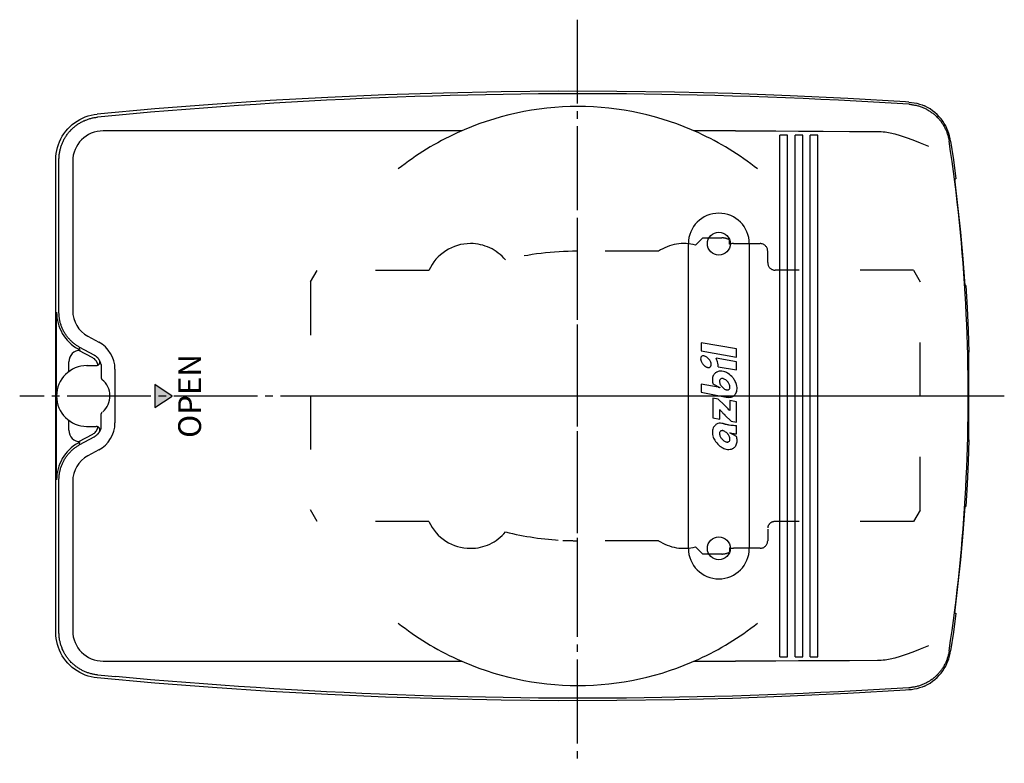
# Model space of a CAD drawing. Units: inches. Extents: x -255 to 265, y -791 to -447.
# Drawn here: x -131 to -2, y -545 to -447 of the extents above; entities that cross this region are included whole.
import ezdxf

# ---------------------------------------------------------------- set-up
doc = ezdxf.new("R2010")
doc.units = ezdxf.units.IN
doc.linetypes.add('DASH_CENTER', pattern=[14, 11, -1, 1, -1])
doc.linetypes.add('DASHED', pattern=[15, 7, -8])
doc.layers.add('1', color=7, linetype='Continuous')
doc.layers.add('LAYER_2', color=7, linetype='Continuous')
doc.styles.add('CONVERTER_1', font='txt.shx', dxfattribs={"width": 0.9})

# ---------------------------------------------------------------- blocks, each defined once
blk = doc.blocks.new('TOP__1', base_point=(82.36, -1534.9))
at = {"layer": '1', "linetype": 'Continuous'}
blk.add_hatch(color=2, dxfattribs=at).paths.add_polyline_path([(-113.01, -495.39), (-113.01, -498.39), (-110.76, -496.89)])
at = {"color": 3, "linetype": 'Continuous'}
for p, q in [((-14.06, -458.31), (-14.51, -458.28)), ((-14.04, -458.6), (-14.07, -458.59)), ((-72.77, -462.09), (-119.81, -462.09)), ((-36.82, -462.09), (-42.25, -462.09)), ((-31.01, -531.12), (-31.01, -462.66)), ((-30.01, -462.66), (-31.01, -462.66)), ((-30.01, -531.12), (-30.01, -462.66)), ((-29.01, -531.12), (-29.01, -462.66)), ((-28.01, -462.66), (-29.01, -462.66)), ((-28.01, -531.12), (-28.01, -462.66)), ((-27.01, -531.12), (-27.01, -462.66)), ((-26.01, -462.66), (-27.01, -462.66)), ((-26.01, -531.12), (-26.01, -462.66)), ((-8.59, -463.42), (-8.23, -465.9)), ((-126.01, -527.92), (-126.01, -465.87)), ((-125.61, -485.9), (-125.61, -465.87)), ((-123.81, -466.09), (-123.81, -485.69)), ((-8.23, -465.9), (-7.91, -468.39)), ((-8.05, -468.39), (-7.91, -468.39)), ((-6.59, -482.39), (-6.7, -482.39)), ((-125.92, -507.88), (-125.92, -485.9)), ((-121.82, -489.03), (-120.39, -489.81)), ((-122.86, -490.52), (-123, -490.78)), ((-123, -490.78), (-122.81, -490.89)), ((-121.17, -491.89), (-122.99, -490.9)), ((-120.98, -491.54), (-122.86, -490.52)), ((-122.81, -490.89), (-122.81, -490.89)), ((-120.98, -491.54), (-120.96, -491.55)), ((-6.2, -494.03), (-6.21, -491.15)), ((-124.31, -493.68), (-124.31, -492.39)), ((-120.52, -492.68), (-120.56, -492.56)), ((-120.49, -492.79), (-120.52, -492.68)), ((-120.05, -493.37), (-120.05, -494.52)), ((-118.26, -493.37), (-118.26, -500.41)), ((-6.2, -495.18), (-6.2, -494.03)), ((-6.19, -496.32), (-6.2, -495.18)), ((-6.2, -498.6), (-6.19, -497.46)), ((-6.19, -496.89), (-6.19, -496.32)), ((-6.19, -497.46), (-6.19, -496.89)), ((-6.2, -499.75), (-6.2, -498.6)), ((-6.2, -501.47), (-6.2, -499.75)), ((-124.31, -501.39), (-124.31, -500.1)), ((-120.56, -501.22), (-120.52, -501.1)), ((-120.52, -501.1), (-120.49, -500.99)), ((-122.99, -502.88), (-121.17, -501.9)), ((-122.86, -503.26), (-120.98, -502.25)), ((-120.98, -502.25), (-120.96, -502.23)), ((-6.21, -502.63), (-6.2, -501.47)), ((-123, -503), (-122.81, -502.89)), ((-123, -503), (-122.86, -503.26)), ((-122.81, -502.89), (-122.81, -502.89)), ((-120.39, -503.97), (-121.82, -504.75)), ((-125.61, -527.92), (-125.61, -507.88)), ((-123.81, -508.09), (-123.81, -527.69)), ((-6.59, -511.39), (-6.7, -511.39)), ((-8.05, -525.39), (-7.91, -525.39)), ((-119.81, -531.69), (-72.77, -531.69)), ((-42.25, -531.69), (-36.82, -531.69)), ((-31.01, -531.12), (-30.01, -531.12)), ((-29.01, -531.12), (-28.01, -531.12)), ((-27.01, -531.12), (-26.01, -531.12)), ((-120.54, -533.49), (-118.2, -533.72)), ((-14.06, -535.47), (-14.51, -535.5)), ((-14.07, -535.19), (-14.04, -535.19))]:
    blk.add_line(p, q, dxfattribs=at)
for points in [[(-14.51, -458.28), (-22.08, -457.84), (-29.66, -457.47), (-37.24, -457.2), (-44.82, -457.01), (-52.41, -456.91), (-59.99, -456.89), (-67.58, -456.97), (-75.16, -457.12), (-82.74, -457.37), (-90.32, -457.7), (-97.9, -458.12), (-105.46, -458.62), (-113.03, -459.21), (-120.58, -459.89)], [(-14.07, -458.59), (-16.39, -458.45), (-18.7, -458.31), (-21.01, -458.18), (-23.33, -458.06), (-25.64, -457.95), (-27.95, -457.84), (-30.27, -457.75), (-32.58, -457.66), (-34.9, -457.58), (-37.21, -457.51), (-39.53, -457.44), (-41.84, -457.39), (-44.16, -457.34), (-46.48, -457.3), (-48.79, -457.27), (-51.11, -457.24), (-53.43, -457.23), (-55.74, -457.22), (-58.06, -457.22), (-60.38, -457.23), (-62.69, -457.24), (-65.01, -457.27), (-67.33, -457.3), (-69.64, -457.34), (-71.96, -457.39), (-74.27, -457.45), (-76.59, -457.51), (-78.9, -457.59), (-81.22, -457.67), (-83.53, -457.76), (-85.85, -457.85), (-88.16, -457.96), (-90.48, -458.07), (-92.79, -458.2), (-95.1, -458.32), (-97.42, -458.46), (-99.73, -458.61), (-102.04, -458.76), (-104.35, -458.92), (-106.66, -459.09), (-108.97, -459.27), (-111.28, -459.46), (-113.59, -459.65), (-115.89, -459.86), (-118.2, -460.07), (-120.54, -460.29)], [(-14.06, -458.31), (-13.71, -458.35), (-13.36, -458.4), (-13.01, -458.47), (-12.67, -458.57), (-12.34, -458.68), (-12.01, -458.81)], [(-14.04, -458.6), (-13.92, -458.6), (-13.81, -458.62), (-13.69, -458.63), (-13.58, -458.65), (-13.46, -458.67), (-13.35, -458.69), (-13.24, -458.71), (-13.12, -458.73), (-13.01, -458.76), (-12.9, -458.79), (-12.79, -458.82), (-12.68, -458.86), (-12.57, -458.9), (-12.46, -458.93), (-12.35, -458.98), (-12.25, -459.02), (-12.14, -459.07), (-12.03, -459.11), (-11.93, -459.16), (-11.82, -459.21), (-11.72, -459.27), (-11.62, -459.32), (-11.52, -459.38), (-11.42, -459.44), (-11.33, -459.5), (-11.23, -459.57), (-11.14, -459.63), (-11.04, -459.7), (-10.95, -459.77), (-10.86, -459.84), (-10.77, -459.91), (-10.68, -459.99), (-10.6, -460.07), (-10.51, -460.14), (-10.43, -460.22), (-10.35, -460.31), (-10.27, -460.39), (-10.19, -460.47), (-10.11, -460.56), (-10.04, -460.65), (-9.97, -460.74), (-9.9, -460.83), (-9.83, -460.92), (-9.76, -461.01), (-9.7, -461.11), (-9.63, -461.2), (-9.57, -461.3), (-9.51, -461.4), (-9.45, -461.5), (-9.4, -461.6), (-9.35, -461.7), (-9.29, -461.81), (-9.24, -461.91), (-9.2, -462.02), (-9.15, -462.12), (-9.11, -462.23), (-9.07, -462.34), (-9.03, -462.44), (-8.99, -462.55), (-8.96, -462.66), (-8.93, -462.77), (-8.9, -462.88), (-8.87, -463), (-8.85, -463.11), (-8.82, -463.22), (-8.8, -463.33), (-8.79, -463.45)], [(-126.01, -465.87), (-126, -465.46), (-125.96, -465.06), (-125.89, -464.67), (-125.8, -464.28), (-125.68, -463.89), (-125.53, -463.52), (-125.36, -463.15), (-125.17, -462.8), (-124.95, -462.46), (-124.71, -462.14), (-124.45, -461.83), (-124.17, -461.54), (-123.87, -461.27), (-123.56, -461.03), (-123.22, -460.8), (-122.88, -460.59), (-122.52, -460.41), (-122.15, -460.26), (-121.76, -460.13), (-121.38, -460.02), (-120.98, -459.94), (-120.58, -459.89)], [(-8.59, -463.42), (-8.64, -463.08), (-8.72, -462.75), (-8.82, -462.42), (-8.94, -462.09), (-9.08, -461.76), (-9.24, -461.44), (-9.42, -461.12), (-9.62, -460.82), (-9.85, -460.52), (-10.09, -460.23), (-10.36, -459.95), (-10.65, -459.69), (-10.96, -459.44), (-11.29, -459.21), (-11.64, -459), (-12.01, -458.81)], [(-125.61, -465.87), (-125.61, -465.75), (-125.6, -465.64), (-125.6, -465.52), (-125.59, -465.41), (-125.58, -465.3), (-125.57, -465.19), (-125.55, -465.07), (-125.53, -464.96), (-125.51, -464.85), (-125.49, -464.74), (-125.47, -464.63), (-125.44, -464.52), (-125.42, -464.41), (-125.38, -464.3), (-125.35, -464.2), (-125.32, -464.09), (-125.28, -463.98), (-125.24, -463.87), (-125.2, -463.77), (-125.16, -463.66), (-125.11, -463.56), (-125.06, -463.46), (-125.01, -463.35), (-124.96, -463.25), (-124.91, -463.15), (-124.85, -463.06), (-124.79, -462.96), (-124.73, -462.86), (-124.67, -462.77), (-124.61, -462.68), (-124.55, -462.58), (-124.48, -462.49), (-124.41, -462.4), (-124.34, -462.31), (-124.26, -462.23), (-124.19, -462.14), (-124.11, -462.06), (-124.04, -461.97), (-123.96, -461.89), (-123.87, -461.81), (-123.79, -461.74), (-123.71, -461.66), (-123.62, -461.59), (-123.54, -461.51), (-123.45, -461.44), (-123.36, -461.38), (-123.27, -461.31), (-123.17, -461.25), (-123.08, -461.18), (-122.99, -461.12), (-122.89, -461.06), (-122.79, -461), (-122.69, -460.95), (-122.59, -460.9), (-122.49, -460.84), (-122.39, -460.79), (-122.28, -460.75), (-122.18, -460.7), (-122.08, -460.66), (-121.97, -460.62), (-121.86, -460.58), (-121.76, -460.54), (-121.65, -460.51), (-121.54, -460.48), (-121.43, -460.45), (-121.32, -460.42), (-121.21, -460.39), (-121.1, -460.37), (-120.99, -460.35), (-120.88, -460.33), (-120.77, -460.31), (-120.66, -460.3), (-120.54, -460.29)], [(-36.82, -462.09), (-34.29, -462.09), (-31.53, -462.1), (-28.55, -462.11), (-25.33, -462.12), (-21.88, -462.15), (-18.19, -462.18)], [(-18.19, -462.18), (-17.94, -462.18), (-17.69, -462.19), (-17.44, -462.21), (-17.2, -462.23), (-16.96, -462.26), (-16.74, -462.3), (-16.52, -462.34)], [(-16.52, -462.34), (-15.9, -462.49), (-15.21, -462.69), (-14.43, -462.95), (-13.55, -463.27), (-12.58, -463.65), (-11.51, -464.09)], [(-8.78, -530.33), (-8.59, -529), (-8.4, -527.67), (-8.22, -526.34), (-8.05, -525.01), (-7.88, -523.67), (-7.73, -522.34), (-7.58, -521.01), (-7.44, -519.67), (-7.31, -518.34), (-7.18, -517), (-7.07, -515.66), (-6.96, -514.32), (-6.86, -512.99), (-6.77, -511.65), (-6.68, -510.31), (-6.61, -508.97), (-6.54, -507.63), (-6.48, -506.29), (-6.43, -504.94), (-6.38, -503.6), (-6.34, -502.26), (-6.32, -500.92), (-6.3, -499.58), (-6.28, -498.23), (-6.28, -496.89), (-6.28, -495.55), (-6.3, -494.2), (-6.32, -492.86), (-6.34, -491.52), (-6.38, -490.18), (-6.43, -488.84), (-6.48, -487.5), (-6.54, -486.15), (-6.61, -484.81), (-6.68, -483.47), (-6.77, -482.13), (-6.86, -480.79), (-6.96, -479.46), (-7.07, -478.12), (-7.18, -476.78), (-7.31, -475.44), (-7.44, -474.11), (-7.58, -472.77), (-7.73, -471.44), (-7.88, -470.11), (-8.05, -468.77), (-8.22, -467.44), (-8.4, -466.11), (-8.59, -464.78), (-8.79, -463.45)], [(-6.7, -482.39), (-6.96, -478.88), (-7.27, -475.38), (-7.63, -471.88), (-8.05, -468.39)], [(-6.59, -482.39), (-6.43, -485.31), (-6.3, -488.23), (-6.21, -491.15)], [(-125.92, -485.9), (-125.91, -486.26), (-125.87, -486.62), (-125.81, -486.98), (-125.73, -487.34), (-125.62, -487.68), (-125.5, -488.02), (-125.34, -488.35), (-125.17, -488.68), (-124.98, -488.99), (-124.77, -489.28), (-124.53, -489.56), (-124.28, -489.83), (-124.01, -490.08), (-123.73, -490.31), (-123.43, -490.52), (-123.11, -490.71)], [(-122.86, -490.52), (-122.95, -490.47), (-123.04, -490.41), (-123.13, -490.36), (-123.22, -490.3), (-123.31, -490.24), (-123.4, -490.18), (-123.48, -490.12), (-123.57, -490.05), (-123.65, -489.99), (-123.73, -489.92), (-123.82, -489.85), (-123.89, -489.78), (-123.97, -489.71), (-124.05, -489.63), (-124.12, -489.56), (-124.2, -489.48), (-124.27, -489.4), (-124.34, -489.32), (-124.41, -489.24), (-124.48, -489.16), (-124.54, -489.07), (-124.6, -488.99), (-124.67, -488.9), (-124.72, -488.81), (-124.78, -488.72), (-124.84, -488.63), (-124.89, -488.54), (-124.95, -488.45), (-125, -488.35), (-125.05, -488.26), (-125.09, -488.16), (-125.14, -488.07), (-125.18, -487.97), (-125.22, -487.87), (-125.26, -487.77), (-125.3, -487.67), (-125.33, -487.57), (-125.37, -487.47), (-125.4, -487.37), (-125.43, -487.27), (-125.45, -487.16), (-125.48, -487.06), (-125.5, -486.96), (-125.52, -486.85), (-125.54, -486.75), (-125.55, -486.64), (-125.57, -486.54), (-125.58, -486.43), (-125.59, -486.33), (-125.6, -486.22), (-125.6, -486.11), (-125.61, -486.01), (-125.61, -485.9)], [(-123.11, -490.71), (-123.08, -490.74), (-123.04, -490.76), (-123, -490.78)], [(-120.76, -492.22), (-120.85, -492.12), (-120.95, -492.03), (-121.06, -491.95), (-121.17, -491.89)], [(-120.09, -492.74), (-120.1, -492.7), (-120.11, -492.66), (-120.12, -492.62), (-120.13, -492.58), (-120.14, -492.54), (-120.16, -492.5), (-120.17, -492.46), (-120.19, -492.43), (-120.2, -492.39), (-120.22, -492.35), (-120.24, -492.31), (-120.25, -492.28), (-120.27, -492.24), (-120.29, -492.2), (-120.31, -492.17), (-120.34, -492.13), (-120.36, -492.1), (-120.38, -492.06), (-120.41, -492.03), (-120.43, -492), (-120.46, -491.97), (-120.48, -491.93), (-120.51, -491.9), (-120.54, -491.87), (-120.57, -491.84), (-120.6, -491.82), (-120.63, -491.79), (-120.66, -491.76), (-120.69, -491.73), (-120.72, -491.71), (-120.75, -491.68), (-120.78, -491.66), (-120.82, -491.63), (-120.85, -491.61), (-120.89, -491.59), (-120.92, -491.57), (-120.96, -491.55)], [(-120.56, -492.56), (-120.62, -492.44), (-120.69, -492.33), (-120.76, -492.22)], [(-120.09, -492.74), (-120.07, -492.86), (-120.06, -492.97), (-120.06, -493.07)], [(-120.06, -493.07), (-120.05, -493.15), (-120.05, -493.23), (-120.05, -493.3), (-120.05, -493.37)], [(-120.05, -494.52), (-120.05, -494.56), (-120.04, -494.61), (-120.02, -494.65), (-120, -494.69), (-119.97, -494.72), (-119.94, -494.75)], [(-120.06, -500.71), (-120.05, -500.63), (-120.05, -500.56), (-120.05, -500.48), (-120.05, -500.41), (-120.05, -499.26)], [(-120.05, -499.26), (-120.05, -499.22), (-120.04, -499.17), (-120.02, -499.13), (-120, -499.09), (-119.97, -499.06), (-119.94, -499.03)], [(-120.09, -501.04), (-120.1, -501.08), (-120.11, -501.12), (-120.12, -501.16), (-120.13, -501.2), (-120.14, -501.24), (-120.16, -501.28), (-120.17, -501.32), (-120.19, -501.35), (-120.2, -501.39), (-120.22, -501.43), (-120.24, -501.47), (-120.25, -501.5), (-120.27, -501.54), (-120.29, -501.58), (-120.31, -501.61), (-120.34, -501.65), (-120.36, -501.68), (-120.38, -501.72), (-120.41, -501.75), (-120.43, -501.78), (-120.46, -501.81), (-120.48, -501.85), (-120.51, -501.88), (-120.54, -501.91), (-120.57, -501.94), (-120.6, -501.96), (-120.63, -501.99), (-120.66, -502.02), (-120.69, -502.05), (-120.72, -502.07), (-120.75, -502.1), (-120.78, -502.12), (-120.82, -502.15), (-120.85, -502.17), (-120.89, -502.19), (-120.92, -502.21), (-120.96, -502.23)], [(-120.76, -501.56), (-120.69, -501.45), (-120.62, -501.34), (-120.56, -501.22)], [(-120.09, -501.04), (-120.08, -500.95), (-120.07, -500.87), (-120.06, -500.78), (-120.06, -500.71)], [(-121.17, -501.9), (-121.06, -501.83), (-120.95, -501.75), (-120.85, -501.66), (-120.76, -501.56)], [(-6.21, -502.63), (-6.3, -505.55), (-6.43, -508.47), (-6.59, -511.39)], [(-123.11, -503.07), (-123.43, -503.26), (-123.73, -503.47), (-124.01, -503.7), (-124.28, -503.95), (-124.53, -504.22), (-124.77, -504.5), (-124.98, -504.8), (-125.17, -505.11), (-125.34, -505.43), (-125.5, -505.76), (-125.62, -506.1), (-125.73, -506.45), (-125.81, -506.8), (-125.87, -507.16), (-125.91, -507.52), (-125.92, -507.88)], [(-125.61, -507.88), (-125.61, -507.77), (-125.6, -507.66), (-125.6, -507.55), (-125.59, -507.45), (-125.58, -507.34), (-125.57, -507.23), (-125.55, -507.12), (-125.54, -507.02), (-125.52, -506.91), (-125.5, -506.8), (-125.47, -506.7), (-125.45, -506.59), (-125.42, -506.49), (-125.39, -506.38), (-125.36, -506.28), (-125.32, -506.18), (-125.29, -506.07), (-125.25, -505.97), (-125.21, -505.87), (-125.16, -505.77), (-125.12, -505.67), (-125.07, -505.58), (-125.03, -505.48), (-124.97, -505.38), (-124.92, -505.29), (-124.87, -505.19), (-124.81, -505.1), (-124.75, -505.01), (-124.69, -504.92), (-124.63, -504.83), (-124.57, -504.74), (-124.5, -504.66), (-124.43, -504.57), (-124.36, -504.49), (-124.29, -504.41), (-124.22, -504.33), (-124.15, -504.25), (-124.07, -504.17), (-123.99, -504.09), (-123.91, -504.02), (-123.83, -503.94), (-123.75, -503.87), (-123.67, -503.8), (-123.58, -503.74), (-123.5, -503.67), (-123.41, -503.61), (-123.32, -503.55), (-123.23, -503.48), (-123.14, -503.43), (-123.05, -503.37), (-122.95, -503.32), (-122.86, -503.26)], [(-123.11, -503.07), (-123.08, -503.04), (-123.04, -503.02), (-123, -503)], [(-8.05, -525.39), (-7.63, -521.9), (-7.27, -518.4), (-6.96, -514.9), (-6.7, -511.39)], [(-7.91, -525.39), (-8.23, -527.88), (-8.59, -530.36)], [(-120.58, -533.89), (-120.98, -533.84), (-121.38, -533.76), (-121.76, -533.65), (-122.15, -533.52), (-122.52, -533.37), (-122.88, -533.19), (-123.22, -532.98), (-123.56, -532.76), (-123.87, -532.51), (-124.17, -532.24), (-124.45, -531.95), (-124.71, -531.64), (-124.95, -531.32), (-125.17, -530.98), (-125.36, -530.63), (-125.53, -530.26), (-125.68, -529.89), (-125.8, -529.5), (-125.89, -529.11), (-125.96, -528.72), (-126, -528.32), (-126.01, -527.92)], [(-120.54, -533.49), (-120.65, -533.48), (-120.77, -533.47), (-120.88, -533.45), (-120.99, -533.43), (-121.1, -533.41), (-121.21, -533.39), (-121.31, -533.36), (-121.42, -533.34), (-121.53, -533.31), (-121.64, -533.28), (-121.74, -533.24), (-121.85, -533.21), (-121.95, -533.17), (-122.06, -533.13), (-122.16, -533.09), (-122.26, -533.04), (-122.36, -533), (-122.47, -532.95), (-122.57, -532.9), (-122.67, -532.85), (-122.76, -532.79), (-122.86, -532.74), (-122.96, -532.68), (-123.05, -532.62), (-123.14, -532.56), (-123.23, -532.49), (-123.33, -532.43), (-123.41, -532.36), (-123.5, -532.29), (-123.59, -532.22), (-123.67, -532.15), (-123.76, -532.08), (-123.84, -532), (-123.92, -531.92), (-124, -531.85), (-124.08, -531.76), (-124.15, -531.68), (-124.23, -531.6), (-124.3, -531.51), (-124.37, -531.43), (-124.44, -531.34), (-124.51, -531.25), (-124.57, -531.16), (-124.64, -531.07), (-124.7, -530.98), (-124.76, -530.88), (-124.82, -530.79), (-124.87, -530.69), (-124.93, -530.59), (-124.98, -530.5), (-125.03, -530.4), (-125.08, -530.3), (-125.12, -530.19), (-125.17, -530.09), (-125.21, -529.99), (-125.25, -529.88), (-125.29, -529.78), (-125.32, -529.67), (-125.36, -529.56), (-125.39, -529.46), (-125.42, -529.35), (-125.45, -529.24), (-125.47, -529.13), (-125.5, -529.02), (-125.52, -528.92), (-125.54, -528.81), (-125.55, -528.7), (-125.57, -528.59), (-125.58, -528.47), (-125.59, -528.36), (-125.6, -528.25), (-125.6, -528.14), (-125.61, -528.03), (-125.61, -527.92)], [(-11.51, -529.69), (-12.58, -530.13), (-13.55, -530.51), (-14.43, -530.83), (-15.21, -531.09), (-15.9, -531.29), (-16.52, -531.44)], [(-8.79, -530.33), (-8.8, -530.44), (-8.82, -530.56), (-8.85, -530.67), (-8.87, -530.78), (-8.9, -530.89), (-8.93, -531), (-8.96, -531.11), (-8.99, -531.21), (-9.03, -531.32), (-9.06, -531.43), (-9.1, -531.53), (-9.14, -531.64), (-9.19, -531.74), (-9.23, -531.85), (-9.28, -531.95), (-9.33, -532.05), (-9.38, -532.15), (-9.44, -532.25), (-9.5, -532.35), (-9.55, -532.45), (-9.61, -532.55), (-9.67, -532.64), (-9.74, -532.74), (-9.8, -532.83), (-9.87, -532.92), (-9.94, -533.01), (-10.01, -533.1), (-10.08, -533.18), (-10.16, -533.27), (-10.23, -533.35), (-10.31, -533.44), (-10.39, -533.52), (-10.47, -533.6), (-10.55, -533.68), (-10.64, -533.75), (-10.72, -533.83), (-10.81, -533.9), (-10.9, -533.97), (-10.99, -534.04), (-11.08, -534.11), (-11.17, -534.17), (-11.27, -534.24), (-11.36, -534.3), (-11.46, -534.36), (-11.56, -534.42), (-11.65, -534.47), (-11.75, -534.53), (-11.86, -534.58), (-11.96, -534.63), (-12.06, -534.68), (-12.17, -534.73), (-12.27, -534.77), (-12.38, -534.81), (-12.48, -534.85), (-12.59, -534.89), (-12.7, -534.93), (-12.81, -534.96), (-12.92, -534.99), (-13.03, -535.02), (-13.14, -535.05), (-13.25, -535.07), (-13.36, -535.1), (-13.47, -535.12), (-13.58, -535.13), (-13.7, -535.15), (-13.81, -535.16), (-13.92, -535.18), (-14.04, -535.19)], [(-12.01, -534.97), (-11.64, -534.78), (-11.29, -534.57), (-10.96, -534.34), (-10.65, -534.09), (-10.36, -533.83), (-10.09, -533.55), (-9.85, -533.26), (-9.62, -532.96), (-9.42, -532.66), (-9.24, -532.34), (-9.08, -532.02), (-8.94, -531.69), (-8.82, -531.37), (-8.72, -531.03), (-8.64, -530.7), (-8.59, -530.36)], [(-18.19, -531.6), (-21.88, -531.64), (-25.34, -531.66), (-28.56, -531.67), (-31.55, -531.68), (-34.3, -531.69), (-36.82, -531.69)], [(-16.52, -531.44), (-16.74, -531.48), (-16.96, -531.52), (-17.2, -531.55), (-17.44, -531.57), (-17.69, -531.59), (-17.94, -531.6), (-18.19, -531.6)], [(-14.51, -535.5), (-22.08, -535.94), (-29.66, -536.31), (-37.24, -536.58), (-44.82, -536.77), (-52.41, -536.87), (-59.99, -536.89), (-67.58, -536.81), (-75.16, -536.66), (-82.74, -536.41), (-90.32, -536.08), (-97.9, -535.66), (-105.46, -535.16), (-113.03, -534.57), (-120.58, -533.89)], [(-14.07, -535.19), (-16.39, -535.33), (-18.7, -535.47), (-21.01, -535.6), (-23.33, -535.72), (-25.64, -535.83), (-27.95, -535.94), (-30.27, -536.03), (-32.58, -536.12), (-34.9, -536.2), (-37.21, -536.27), (-39.53, -536.34), (-41.84, -536.39), (-44.16, -536.44), (-46.48, -536.48), (-48.79, -536.51), (-51.11, -536.54), (-53.43, -536.55), (-55.74, -536.56), (-58.06, -536.56), (-60.38, -536.55), (-62.69, -536.54), (-65.01, -536.51), (-67.33, -536.48), (-69.64, -536.44), (-71.96, -536.39), (-74.27, -536.33), (-76.59, -536.27), (-78.9, -536.19), (-81.22, -536.11), (-83.53, -536.02), (-85.85, -535.93), (-88.16, -535.82), (-90.48, -535.71), (-92.79, -535.59), (-95.1, -535.46), (-97.42, -535.32), (-99.73, -535.17), (-102.04, -535.02), (-104.35, -534.86), (-106.66, -534.69), (-108.97, -534.51), (-111.28, -534.32), (-113.59, -534.13), (-115.89, -533.93), (-118.2, -533.72)], [(-12.01, -534.97), (-12.34, -535.1), (-12.67, -535.21), (-13.01, -535.31), (-13.36, -535.38), (-13.71, -535.44), (-14.06, -535.47)]]:
    blk.add_lwpolyline(points, dxfattribs=at)
for centre, radius, start, end in [((-57.51, -496.89), 38, 65.3316, 114.6684), ((-119.81, -466.09), 4, 90, 180), ((-120.01, -485.69), 3.8, 180, -118.393), ((-122.81, -492.39), 1.5, 90, 180), ((-122.31, -493.37), 4.05, 0, 61.607), ((-121.67, -496.89), 2.75, -48.7617, 51.0057), ((-122.31, -500.41), 4.05, -61.607, 0), ((-122.81, -501.39), 1.5, 180, -90), ((-120.01, -508.09), 3.8, 118.393, 180), ((-119.81, -527.69), 4, 180, -90), ((-57.51, -496.89), 38, -114.6684, -65.3316)]:
    blk.add_arc(centre, radius, start, end, dxfattribs=at)
at = {"layer": '1', "color": 1, "linetype": 'DASH_CENTER'}
for p, q in [((-57.6, -447.49), (-57.6, -545.11)), ((-1.55, -496.89), (-130.76, -496.89))]:
    blk.add_line(p, q, dxfattribs=at)
at = {"layer": '1', "color": 3, "linetype": 'Continuous'}
for p, q in [((-43.01, -516.89), (-43.01, -476.89)), ((-35.01, -476.89), (-35.01, -516.89)), ((-122.01, -492.89), (-120.72, -492.89)), ((-113.01, -495.39), (-113.01, -498.39)), ((-110.76, -496.89), (-113.01, -495.39)), ((-113.01, -498.39), (-110.76, -496.89)), ((-122.01, -500.89), (-120.72, -500.89))]:
    blk.add_line(p, q, dxfattribs=at)
for centre in [(-39.01, -476.89), (-39.01, -516.89)]:
    blk.add_circle(centre, 1.5, dxfattribs=at)
for centre, radius, start, end in [((-57.51, -496.89), 38, 114.6684, 128.3523), ((-57.51, -496.89), 38, 51.6477, 65.3316), ((-39.01, -476.89), 4, 90, 180), ((-39.01, -476.89), 4, 0, 90), ((-120.72, -492.42), 0.473, -90, 31.8358), ((-121.92, -496.89), 4, 90, -90), ((-120.72, -501.36), 0.473, -31.8358, 90), ((-39.01, -516.89), 4, 180, -90), ((-39.01, -516.89), 4, -90, 0), ((-57.51, -496.89), 38, -128.3523, -114.6684), ((-57.51, -496.89), 38, -65.3316, -51.6477)]:
    blk.add_arc(centre, radius, start, end, dxfattribs=at)
at = {"layer": 'LAYER_2', "color": 2, "linetype": 'Continuous'}
blk.add_lwpolyline([(-36.69, -491.77), (-36.69, -490.71), (-41.33, -489.89), (-41.33, -490.96), (-36.69, -491.77)], close=True, dxfattribs=at)
for points in [[(-39.09, -493.04), (-36.69, -493.47), (-36.69, -492.4), (-39.37, -491.93)], [(-39.08, -495.75), (-41.33, -495.32), (-41.33, -496.39), (-38.03, -497.02)], [(-39.78, -495.3), (-38.9, -495.78), (-38.9, -495.8)], [(-38.31, -498.06), (-39.12, -497.29), (-39.78, -497.16), (-39.78, -499.76)], [(-39.78, -499.76), (-38.9, -499.91), (-38.9, -498.66), (-38.89, -498.67)], [(-38.16, -499.43), (-37.38, -500.21), (-36.69, -500.33), (-36.69, -497.66), (-37.58, -497.5), (-37.58, -498.81), (-37.59, -498.81)], [(-38.45, -500.5), (-38.46, -500.5)], [(-36.69, -501.85), (-36.69, -500.77)], [(-36.7, -502.22), (-37.58, -501.74), (-37.58, -501.73)]]:
    blk.add_lwpolyline(points, dxfattribs=at)
for centre, radius, start, end in [((-40.95, -491.98), 0.447, 157.2754, 172.7927), ((-40.76, -492), 0.638, 173.3016, -175.3629), ((-40.53, -491.97), 0.876, -175.0264, -165.8867), ((-40.22, -491.89), 1.2, -165.3815, -154.2108), ((-41.07, -491.94), 0.325, 130.688, 156.4024), ((-41.09, -491.93), 0.306, 103.6261, 129.7119), ((-41.06, -492.01), 0.389, 90.8048, 104.2082), ((-41.06, -492.13), 0.509, 81.016, 91.2077), ((-41.08, -492.3), 0.681, 70.1747, 81.2914), ((-41.16, -492.55), 0.943, 59.4287, 70.6025), ((-41.31, -492.82), 1.26, 48.6932, 59.8816), ((-41.47, -493.01), 1.5, 39.6902, 49.0422), ((-41.47, -493.02), 1.51, 26.1464, 39.8284), ((-41.51, -493.11), 2.44, 16.5183, 28.9539), ((-39.94, -491.74), 1.51, -153.8504, -140.1623), ((-39.96, -491.77), 1.48, -140.4038, -128.8137), ((-40.14, -492), 1.19, -129.2164, -117.6445), ((-40.26, -492.25), 0.908, -117.9252, -108.7899), ((-40.34, -492.48), 0.667, -109.2433, -97.9587), ((-40.36, -492.65), 0.499, -98.2306, -87.8947), ((-40.35, -492.76), 0.386, -88.2071, -75.7863), ((-40.33, -492.84), 0.305, -76.3778, -50.2697), ((-40.34, -492.82), 0.325, -49.3256, -23.5975), ((-41.2, -492.88), 1.2, 14.6151, 25.781), ((-40.46, -492.78), 0.447, -22.7313, -7.2157), ((-40.88, -492.79), 0.875, 4.9628, 14.114), ((-40.65, -492.76), 0.639, -6.6994, 4.6208), ((-41.14, -492.99), 2.05, 5.7241, 16.2022), ((-40.79, -492.94), 1.71, -3.3249, 5.4219), ((-38.43, -494.77), 1.43, 168.0724, 179.8799), ((-38.12, -494.78), 1.74, 179.553, -170.1713), ((-38.68, -494.71), 1.17, 154.7812, 168.4111), ((-38.83, -494.63), 0.998, 129.8553, 155.1511), ((-38.84, -494.62), 0.988, 116.63, 129.7716), ((-38.79, -494.74), 1.11, 98.0538, 116.0766), ((-38.77, -495.02), 1.39, 83.9064, 97.54), ((-38.48, -494.95), 0.439, 157.2713, 172.7924), ((-38.6, -494.91), 0.317, 130.6155, 156.4643), ((-38.61, -494.9), 0.3, 103.6183, 129.7048), ((-38.59, -494.98), 0.382, 90.8042, 104.1989), ((-38.82, -495.4), 1.78, 70.6706, 83.4027), ((-38.58, -495.09), 0.5, 81.0167, 91.2016), ((-38.61, -495.26), 0.668, 70.1685, 81.2937), ((-38.69, -495.5), 0.926, 59.4249, 70.6009), ((-38.99, -495.83), 2.24, 56.9881, 70.2102), ((-38.83, -495.77), 1.23, 48.6813, 59.8796), ((-38.98, -495.96), 1.47, 39.6686, 49.0403), ((-39.25, -496.18), 2.68, 39.8083, 56.5709), ((-39.24, -496.18), 2.67, 30.0174, 39.9057), ((-38.94, -496.03), 2.34, 16.0012, 30.3927), ((-37.82, -494.74), 2.04, -170.4377, -163.8881), ((-39.47, -497.73), 2.01, 77.2824, 78.8935), ((-40.66, -503.05), 7.46, 76.3901, 77.3746), ((-38.29, -494.97), 0.627, 173.3028, -175.3667), ((-38.06, -494.94), 0.861, -175.0227, -165.8928), ((-37.76, -494.86), 1.18, -165.3802, -154.2212), ((-37.49, -494.71), 1.48, -153.8561, -140.1821), ((-37.49, -494.72), 1.47, -140.3192, -130.9562), ((-37.64, -494.91), 1.23, -131.311, -120.1173), ((-37.79, -495.18), 0.926, -120.5706, -109.4003), ((-37.87, -495.42), 0.668, -109.8329, -98.7063), ((-37.89, -495.59), 0.5, -98.9825, -88.8031), ((-37.89, -495.71), 0.382, -89.1966, -75.8038), ((-38.99, -495.97), 1.48, 26.1534, 39.8402), ((-37.87, -495.79), 0.3, -76.3867, -50.2827), ((-37.88, -495.78), 0.317, -49.3704, -23.5303), ((-38.72, -495.83), 1.18, 14.6152, 25.7934), ((-38, -495.73), 0.439, -22.7222, -7.2156), ((-38.41, -495.74), 0.859, 4.971, 14.1148), ((-38.18, -495.72), 0.627, -6.7008, 4.6333), ((-37.83, -495.96), 1.21, -23.6785, -8.2571), ((-38.53, -495.92), 1.91, 3.9105, 16.3731), ((-38.14, -495.91), 1.52, -8.7328, 4.3339), ((-37.69, -495.49), 1.57, -102.507, -90.7193), ((-37.71, -495.81), 1.26, -90.3488, -74.9381), ((-37.66, -496.03), 1.03, -74.3501, -50.6458), ((-37.65, -496.05), 1, -50.1125, -23.2207), ((-32.05, -492.82), 9, -139.4757, -136.567), ((-80.4, -542.67), 61.33, 46.4629, 46.664), ((-45.66, -506.13), 10.91, 45.2794, 46.5575), ((-42.38, -502.82), 6.25, 39.9909, 45.3184), ((-32.78, -493.48), 8.02, -136.3897, -134.9253), ((-29.9, -490.61), 12.09, -134.9596, -134.3515), ((-14.19, -474.51), 34.57, -134.3218, -133.8952), ((-38.65, -501.56), 1.21, 156.3162, 171.7438), ((-38.83, -501.47), 1, 129.8839, 156.7759), ((-38.82, -501.49), 1.02, 107.328, 129.4646), ((-38.77, -501.7), 1.24, 90.2556, 106.68), ((-38.78, -502.02), 1.55, 78.2326, 89.8957), ((-38.8, -502.14), 1.67, 73.3758, 77.9824), ((-34.69, -487.19), 13.82, -105.2408, -104.7211), ((-36.76, -495.12), 5.64, -104.8191, -101.915), ((-37.29, -497.56), 3.14, -101.7182, -99.7621), ((-36.81, -494.73), 6, -99.666, -97.9342), ((-36.11, -489.49), 11.29, -97.7949, -94.0362), ((-36.41, -493.96), 6.81, -94.1267, -92.3693), ((-38.34, -501.62), 1.52, 171.2672, -175.6683), ((-37.95, -501.6), 1.91, -176.0892, -163.6291), ((-37.54, -501.5), 2.34, -163.9988, -149.6081), ((-38.48, -501.79), 0.439, 157.2713, 172.7919), ((-38.29, -501.81), 0.627, 173.3023, -175.3663), ((-38.06, -501.79), 0.859, -175.0318, -165.8833), ((-37.76, -501.7), 1.18, -165.3826, -154.2156), ((-38.6, -501.75), 0.317, 130.6092, 156.4713), ((-37.49, -501.56), 1.48, -153.8542, -140.1713), ((-38.61, -501.74), 0.3, 103.645, 129.7572), ((-38.59, -501.82), 0.382, 90.8182, 104.2263), ((-37.49, -501.56), 1.47, -140.3148, -130.9633), ((-38.58, -501.93), 0.5, 81.027, 91.2147), ((-38.61, -502.1), 0.668, 70.1719, 81.3018), ((-38.69, -502.35), 0.926, 59.4263, 70.6034), ((-38.84, -502.62), 1.23, 48.6837, 59.8772), ((-38.98, -502.8), 1.47, 39.6663, 49.0399), ((-38.99, -502.81), 1.48, 26.1544, 39.8402), ((-38.72, -502.67), 1.18, 14.6153, 25.7947), ((-38, -502.58), 0.439, -22.7236, -7.2155), ((-36.67, -498.27), 3.58, -104.5946, -97.7366), ((-38.41, -502.58), 0.859, 4.9711, 14.1157), ((-38.18, -502.56), 0.627, -6.7012, 4.6336), ((-36.59, -497.74), 4.11, -97.9577, -91.4898), ((-38.65, -502.79), 2.04, 9.5638, 16.115), ((-38.36, -502.75), 1.74, -0.4522, 9.8305), ((-37.24, -501.34), 2.67, -149.9846, -140.0915), ((-37.23, -501.34), 2.68, -140.1908, -123.427), ((-37.48, -501.7), 2.24, -123.0089, -109.7913), ((-37.64, -501.75), 1.24, -131.312, -120.1245), ((-37.79, -502.02), 0.926, -120.5769, -109.4018), ((-37.65, -502.13), 1.78, -109.3309, -96.597), ((-37.87, -502.27), 0.668, -109.8354, -98.7076), ((-37.89, -502.43), 0.5, -98.9844, -88.7983), ((-37.89, -502.55), 0.382, -89.1941, -75.7942), ((-37.71, -502.51), 1.39, -96.0958, -82.4638), ((-37.87, -502.63), 0.3, -76.3769, -50.2714), ((-37.88, -502.62), 0.317, -49.3718, -23.5302), ((-37.68, -502.79), 1.11, -81.9466, -63.9347), ((-37.64, -502.91), 0.987, -63.3796, -50.2353), ((-37.64, -502.9), 0.998, -50.136, -24.8436), ((-37.8, -502.82), 1.17, -25.2109, -11.5971), ((-38.05, -502.76), 1.43, -11.9277, -0.1247)]:
    blk.add_arc(centre, radius, start, end, dxfattribs=at)
at = {"layer": '1', "color": 3, "insert": (-106.02, -496.89), "char_height": 3, "attachment_point": 8, "rotation": 90, "line_spacing_factor": 0.840336, "style": 'CONVERTER_1'}
blk.add_mtext('OPEN', dxfattribs=at)
blk = doc.blocks.new('Top__3', base_point=(-529.25, -735.27))
at = {"layer": '1', "color": 1, "linetype": 'DASH_CENTER'}
for p, q in [((-57.6, -473.89), (-57.6, -519.89)), ((-95.55, -496.89), (-8.05, -496.89))]:
    blk.add_line(p, q, dxfattribs=at)
at = {"layer": '1', "color": 2, "linetype": 'DASHED'}
for p, q in [((-41.1, -476.14), (-42.06, -477.09)), ((-41.1, -476.14), (-38.6, -476.14)), ((-37.6, -476.95), (-37.6, -476.41)), ((-46.92, -477.89), (-57.6, -477.89)), ((-37.1, -476.89), (-33.6, -476.89)), ((-32.6, -479.39), (-32.6, -477.89)), ((-92.6, -481.92), (-91.73, -480.41)), ((-77.07, -480.41), (-91.73, -480.41)), ((-13.48, -480.39), (-31.6, -480.39)), ((-13.48, -480.39), (-12.6, -481.91)), ((-92.6, -481.92), (-92.6, -511.86)), ((-12.6, -511.87), (-12.6, -481.91)), ((-91.73, -513.37), (-92.6, -511.86)), ((-12.6, -511.87), (-13.48, -513.39)), ((-77.06, -513.39), (-91.72, -513.39)), ((-13.48, -513.39), (-31.6, -513.39)), ((-32.6, -514.39), (-32.6, -515.89)), ((-46.92, -515.89), (-57.6, -515.89)), ((-41.1, -517.64), (-42.06, -516.69)), ((-37.6, -516.83), (-37.6, -517.37)), ((-32.6, -515.82), (-32.6, -515.89)), ((-38.6, -517.64), (-41.1, -517.64)), ((-33.6, -516.89), (-37.1, -516.89))]:
    blk.add_line(p, q, dxfattribs=at)
for centre, radius, start, end in [((-38.6, -478.14), 2, 60, 90), ((-71.6, -482.89), 6, 90, 155.5439), ((-71.6, -482.89), 6, 39.9235, 90), ((-57.6, -516.89), 39, 90, 103.9449), ((-43.6, -482.89), 6, 75.0574, 123.5573), ((-37.1, -478.89), 2, 90, 104.4775), ((-33.6, -477.89), 1, 0, 90), ((-31.6, -479.39), 1, 180, -90), ((-71.6, -510.89), 6, -155.3757, -90), ((-31.69, -514.3), 0.914, 84.3376, 174.3376), ((-71.6, -510.89), 6, -90, -39.9235), ((-57.6, -476.89), 39, -103.9449, -92.77), ((-57.6, -476.89), 39, -92.77, -92.3891), ((-57.6, -476.89), 39, -92.3891, -90), ((-43.6, -510.89), 6, -123.5573, -75.0574), ((-37.1, -514.89), 2, -104.4775, -90), ((-33.6, -515.89), 1, -90, 0), ((-38.6, -515.64), 2, -90, -60)]:
    blk.add_arc(centre, radius, start, end, dxfattribs=at)

msp = doc.modelspace()

# ---------------------------------------------------------------- block references
for name, p in [('TOP__1', (82.3585, -1534.9029)), ('Top__3', (-529.2536, -735.2652))]:
    msp.add_blockref(name, p)

doc.saveas('drawing.dxf')
